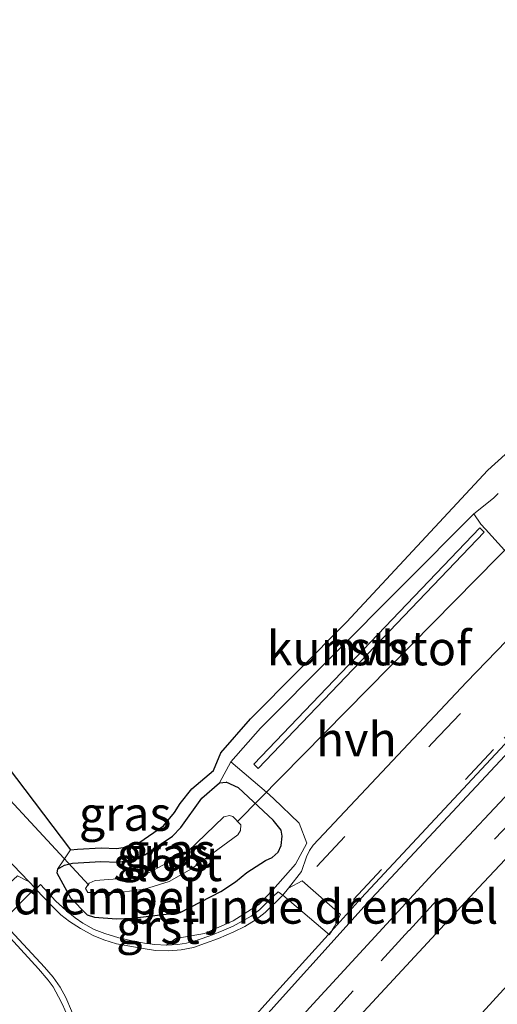
# Model space of a CAD drawing. Units: metres. Extents: x 29997 to 40008, y 370515 to 375003.
# Drawn here: x 32430 to 32465, y 371588 to 371661 of the extents above; entities that cross this region are included whole.
import ezdxf
from ezdxf.enums import TextEntityAlignment as Align

# ---------------------------------------------------------------- set-up
doc = ezdxf.new("R2010")
doc.units = ezdxf.units.M
doc.linetypes.add('VW-3-9_STREEP', pattern=[12, 3, -9])
for name, color, linetype, lineweight in [('B-ME-GW-INSTEEKWATERGANG-L-B1', 10, 'Continuous', 25), ('B-ME-IE-GRASLAND-GV-B6', 93, 'Continuous', 18), ('B-ME-IE-GRONDWERKLIJN-GROND_INGERICHT-GV-B6', 253, 'Continuous', 18), ('B-ME-KG-KADASTRAAL-OPNAMEDTMGRENS-L-B1', 10, 'Continuous', 25), ('B-ME-KW-DUIKER-L-B1', 10, 'Continuous', 25), ('B-ME-OG-WATER-GV-B6', 153, 'Continuous', 18), ('B-ME-VH-DREMPEL-GV-B6', 8, 'Continuous', 18), ('B-ME-VH-VERH_SOORT-BITUMEN-GV-B6', 8, 'IE-TERREINAFSCHEIDING-NATUURLIJK-HOUTWAL', 18), ('B-ME-VH-VERH_SOORT-GV-B6', 8, 'Continuous', 18), ('B-ME-VH-VERH_SOORT-HALF_VERHARDING-GV-B6', 8, 'IE-TERREINAFSCHEIDING-NATUURLIJK-HOUTWAL', 18), ('B-ME-VW-MARKERING-39STREEP-015-L-B1', 255, 'VW-3-9_STREEP', 18)]:
    doc.layers.add(name, color=color, linetype=linetype, lineweight=lineweight)
doc.styles.add('NLCS-ISO', font='NLCS-ISO.TTF')
doc.linetypes.add('IE-TERREINAFSCHEIDING-NATUURLIJK-HOUTWAL', pattern='A,7,-1.5,[67,NLCS.SHX,S=0.75,R=45,X=0,Y=0],-1.5,7,-1.5,[70,NLCS.SHX,S=0.75,R=0,X=0,Y=0],-1.5', length=20)

msp = doc.modelspace()

# ---------------------------------------------------------------- linework, layer by layer
at = {"layer": 'B-ME-GW-INSTEEKWATERGANG-L-B1'}
msp.add_line((32444.224, 371604.673, 1.372), (32444.716, 371604.726, 1.413), dxfattribs=at)
for points in [[(32432.383, 371598.356, 1.462), (32432.3299, 371598.1046, 1.5473), (32433.062, 371596.743, 1.594), (32433.3246, 371596.2529, 1.6829), (32434.5488, 371595.0203, 1.7722), (32435.075, 371594.843, 1.765), (32436.6986, 371594.732, 1.8558), (32437.846, 371594.777, 1.824), (32441.351, 371595.2, 1.93), (32444.326, 371596.728, 1.992), (32445.401, 371597.445, 1.986), (32446.233, 371598.121, 1.972), (32447.594, 371598.986, 1.994), (32448.08, 371599.209, 1.974), (32448.525, 371599.603, 1.968), (32448.737, 371600.099, 1.979), (32448.82, 371600.785, 1.976), (32448.737, 371601.209, 1.956), (32448.175, 371601.94, 1.906), (32445.635, 371604.306, 1.616), (32444.716, 371604.726, 1.413)], [(32432.383, 371598.356, 1.462), (32432.889, 371598.651, 1.457), (32433.486, 371598.793, 1.415), (32435.549, 371598.93, 1.35), (32436.7879, 371598.875, 1.3695), (32437.7327, 371599.0331, 1.3878), (32438.7713, 371599.4024, 1.3824), (32440.801, 371600.78, 1.381), (32441.398, 371601.415, 1.369), (32442.934, 371603.562, 1.393), (32444.224, 371604.673, 1.372)]]:
    msp.add_polyline3d(points, dxfattribs=at)
at = {"layer": 'B-ME-IE-GRASLAND-GV-B6'}
for points in [[(32450.814, 371588.219, 2.315), (32447.173, 371584.076, 2.316), (32446.581, 371583.824, 2.282), (32445.811, 371583.8, 2.301), (32445.161, 371584.052, 2.274), (32444.74, 371584.409, 2.271), (32444.578, 371584.798, 2.261), (32444.8518, 371584.5184, 2.267), (32448.852, 371588.986, 2.299), (32452.616, 371593.192, 2.271), (32455.018, 371595.84, 2.197), (32467.561, 371609.258, 2.229), (32479.298, 371621.189, 2.213), (32489.035, 371630.765, 2.209), (32499.285, 371640.523, 2.202), (32511.545, 371651.74, 2.213), (32513.022, 371650.2736, 2.3104), (32495.0229, 371633.6951, 2.3154), (32482.9753, 371622.0046, 2.3383), (32477.3355, 371616.3617, 2.2984), (32467.008, 371605.629, 2.317), (32459.8525, 371598.0152, 2.345), (32450.814, 371588.219, 2.315)], [(32382.997, 371499.389, 2.143), (32402.7699, 371525.1659, 2.1952), (32411.8045, 371536.5311, 2.2605), (32420.575, 371547.826, 2.291), (32428.994, 371558.065, 2.336), (32435.576, 371565.918, 2.334), (32442.704, 371574.616, 2.346), (32453.235, 371586.272, 2.36), (32463.1826, 371596.9934, 2.4034), (32474.57, 371609.086, 2.374), (32486.516, 371621.09, 2.375), (32497.0168, 371631.2568, 2.4114), (32508.075, 371641.668, 2.399), (32513.5258, 371646.6613, 2.3909), (32514.6084, 371638.8993, 2.6926)], [(32514.6084, 371638.8993, 2.6926), (32498.4847, 371623.8192, 2.6947), (32484.0798, 371609.5964, 2.693), (32470.0351, 371595.0179, 2.6902), (32456.3591, 371580.0929, 2.6918), (32443.0633, 371564.8403, 2.6665), (32430.1336, 371549.3287, 2.6212), (32417.5072, 371533.6246, 2.5422), (32405.1165, 371517.7888, 2.468), (32392.8918, 371501.879, 2.4429), (32368.6587, 371470.0701, 2.441), (32356.4893, 371454.3185, 2.4472), (32344.1561, 371438.7746, 2.4459), (32331.5644, 371423.5204, 2.4574), (32318.6217, 371408.6329, 2.451), (32305.2645, 371394.1246, 2.4561), (32291.4982, 371380.0037, 2.4598), (32277.3342, 371366.2819, 2.4639), (32262.7839, 371352.9703, 2.459), (32247.8593, 371340.0798, 2.4558), (32232.5726, 371327.6209, 2.459)], [(32465.0918, 371621.7106, 1.5424), (32463.6978, 371623.2517, 1.3596), (32463.3735, 371623.6102, 1.317), (32462.853, 371624.3643, 1.2997), (32464.301, 371625.513, 1.364), (32464.639, 371625.859, 1.23)], [(32424.0271, 371612.0313, 1.446), (32433.3253, 371599.7827, 1.441), (32432.8857, 371599.1171, 1.4508), (32432.383, 371598.356, 1.462), (32432.3299, 371598.1046, 1.5473), (32433.062, 371596.743, 1.594), (32433.3246, 371596.2529, 1.6829), (32434.5488, 371595.0203, 1.7723), (32435.075, 371594.843, 1.765), (32436.6986, 371594.732, 1.8558), (32437.846, 371594.777, 1.824), (32441.351, 371595.2, 1.93), (32444.326, 371596.728, 1.992), (32445.401, 371597.445, 1.986), (32446.233, 371598.121, 1.972), (32447.594, 371598.986, 1.994), (32448.08, 371599.209, 1.974), (32448.525, 371599.603, 1.968), (32448.737, 371600.099, 1.979), (32448.82, 371600.785, 1.976), (32448.737, 371601.209, 1.956), (32448.175, 371601.94, 1.906), (32445.635, 371604.306, 1.616), (32444.716, 371604.726, 1.413), (32444.224, 371604.673, 1.372), (32445.0752, 371606.222, 1.4018), (32447.6673, 371603.9937, 1.6534), (32448.188, 371603.546, 1.704), (32450.056, 371601.73, 1.933), (32450.6256, 371600.2593, 2.05), (32449.79, 371598.726, 2.052), (32448.149, 371596.858, 2.091), (32447.126, 371595.787, 2.081), (32445.239, 371594.587, 2.071), (32443.127, 371593.654, 2.015), (32441.049, 371593.292, 1.973), (32440.354, 371592.807, 1.994), (32439.509, 371592.848, 1.99), (32438.734, 371592.951, 1.926), (32437.935, 371593.099, 1.894), (32436.863, 371593.334, 1.864), (32435.85, 371593.662, 1.834), (32435.071, 371593.949, 1.801), (32434.233, 371594.405, 1.786), (32433.667, 371594.81, 1.745), (32432.985, 371595.358, 1.694), (32432.266, 371596.022, 1.646), (32431.14, 371597.25, 1.6), (32430.799, 371596.904, 1.629), (32430.7428, 371596.9624, 1.6269), (32430.2721, 371597.4514, 1.6088), (32424.051, 371603.914, 1.37)], [(32418.7862, 371599.5176, 1.8533), (32418.47, 371605.391, 1.299), (32427.9722, 371594.9356, 1.5896), (32428.15, 371594.74, 1.595), (32427.857, 371594.452, 1.585), (32430.994, 371591.063, 1.752), (32431.69, 371590.237, 1.806), (32432.067, 371589.75, 1.84), (32432.463, 371589.026, 1.865), (32432.753, 371588.465, 1.907), (32433.074, 371587.676, 1.927), (32433.279, 371586.968, 1.951), (32433.47, 371586.082, 1.983), (32433.617, 371585.193, 1.98), (32433.193, 371581.931, 2.035), (32432.327, 371579.608, 2.036), (32430.616, 371576.668, 2.1), (32425.92, 371570.894, 2.038), (32418.523, 371561.996, 1.994), (32411.828, 371553.787, 1.959), (32403.383, 371543.209, 1.906), (32396.517, 371534.442, 1.862), (32388.565, 371524.173, 1.82), (32380.674, 371513.85, 1.813)], [(32444.716, 371604.726, 1.413), (32445.635, 371604.306, 1.616), (32448.175, 371601.94, 1.906), (32448.737, 371601.209, 1.956), (32448.82, 371600.785, 1.976), (32448.737, 371600.099, 1.979), (32448.525, 371599.603, 1.968), (32448.08, 371599.209, 1.974), (32447.594, 371598.986, 1.994), (32446.233, 371598.121, 1.972), (32445.401, 371597.445, 1.986), (32444.326, 371596.728, 1.992), (32441.351, 371595.2, 1.93), (32437.846, 371594.777, 1.824), (32436.6986, 371594.732, 1.8558), (32435.075, 371594.843, 1.765), (32434.5488, 371595.0203, 1.7722), (32433.3246, 371596.2529, 1.6829), (32433.062, 371596.743, 1.594), (32432.3299, 371598.1046, 1.5473), (32432.383, 371598.356, 1.462), (32432.889, 371598.651, 1.457), (32433.486, 371598.793, 1.415), (32435.549, 371598.93, 1.35), (32436.7879, 371598.875, 1.3695), (32437.7327, 371599.0331, 1.3878), (32438.7713, 371599.4024, 1.3824), (32440.801, 371600.78, 1.381), (32441.398, 371601.415, 1.369), (32442.934, 371603.562, 1.393), (32444.224, 371604.673, 1.372), (32444.716, 371604.726, 1.413)], [(32436.9264, 371596.6461, 0.3038), (32438.7483, 371596.8967, 0.3038), (32440.5492, 371597.4566, 0.3038), (32442.1956, 371598.3888, 0.3038), (32445.5876, 371600.8868, 0.3038), (32445.781, 371601.1845, 0.3038), (32445.786, 371601.598, 0.3038), (32445.2133, 371602.2159, 0.3038), (32444.9643, 371602.2906, 0.3038), (32444.5529, 371602.1846, 0.3038), (32441.8836, 371599.6271, 0.3038), (32438.464, 371597.77, 0.3038), (32435.136, 371597.534, 0.3038), (32434.7045, 371597.3415, 0.3038), (32434.6277, 371597.2342, 0.3038), (32434.4178, 371596.9412, 0.3038), (32434.605, 371596.664, 0.3038), (32436.9264, 371596.6461, 0.3038)]]:
    msp.add_polyline3d(points, dxfattribs=at)
at = {"layer": 'B-ME-IE-GRONDWERKLIJN-GROND_INGERICHT-GV-B6'}
msp.add_polyline3d([(32464.639, 371625.859, 1.23), (32464.301, 371625.513, 1.364), (32462.853, 371624.3643, 1.2997), (32447.234, 371608.694, 1.296), (32445.0752, 371606.222, 1.4018), (32444.224, 371604.673, 1.372), (32442.934, 371603.562, 1.393), (32441.398, 371601.415, 1.369), (32440.801, 371600.78, 1.381), (32438.7713, 371599.4024, 1.3824), (32437.7327, 371599.0331, 1.3878), (32436.7879, 371598.875, 1.3695), (32435.549, 371598.93, 1.35), (32433.486, 371598.793, 1.415), (32432.889, 371598.651, 1.457), (32432.383, 371598.356, 1.462), (32432.8857, 371599.1171, 1.4508), (32433.3253, 371599.7827, 1.441), (32435.58, 371599.933, 1.38), (32436.7187, 371599.8746, 1.367), (32437.478, 371600.0013, 1.364), (32438.3242, 371600.3019, 1.377), (32440.1436, 371601.5407, 1.384), (32440.9438, 371602.5085, 1.373), (32441.3662, 371603.1731, 1.37), (32442.2021, 371604.2499, 1.427), (32443.7879, 371605.5946, 1.41), (32444.322, 371606.8798, 1.381), (32446.502, 371609.3761, 1.384), (32453.5302, 371616.4453, 1.349), (32463.8743, 371627.5607, 1.227), (32472.7299, 371635.5616, 1.234)], dxfattribs=at)
at = {"layer": 'B-ME-KG-KADASTRAAL-OPNAMEDTMGRENS-L-B1'}
msp.add_polyline3d([(32424.0271, 371612.0313, 1.446), (32433.3253, 371599.7827, 1.441), (32433.8509, 371599.8177, 1.4268), (32435.58, 371599.933, 1.38), (32436.7187, 371599.8746, 1.367), (32437.478, 371600.0013, 1.364), (32438.3242, 371600.3019, 1.377), (32440.1436, 371601.5407, 1.384), (32440.9438, 371602.5085, 1.373), (32441.3662, 371603.1731, 1.37), (32442.2021, 371604.2499, 1.427), (32443.7879, 371605.5946, 1.41), (32444.322, 371606.8798, 1.381), (32446.502, 371609.3761, 1.384), (32453.5302, 371616.4453, 1.349), (32463.8743, 371627.5607, 1.227), (32472.7299, 371635.5616, 1.234), (32482.0356, 371644.8081, 1.222), (32492.1429, 371654.5413, 1.343), (32510.1865, 371670.6051, 1.3257)], dxfattribs=at)
at = {"layer": 'B-ME-KW-DUIKER-L-B1'}
for p, q in [((32467.8494, 371624.5144, 0.5972), (32445.5811, 371601.8726, 0.5972)), ((32434.677, 371597.181, 0.198), (32418.118, 371615.078, 0.218))]:
    msp.add_line(p, q, dxfattribs=at)
at = {"layer": 'B-ME-OG-WATER-GV-B6'}
msp.add_polyline3d([(32436.9264, 371596.6461, 0.3038), (32434.605, 371596.664, 0.3038), (32434.4178, 371596.9412, 0.3038), (32434.6277, 371597.2342, 0.3038), (32434.7045, 371597.3415, 0.3038), (32435.136, 371597.534, 0.3038), (32438.464, 371597.77, 0.3038), (32441.8836, 371599.6271, 0.3038), (32444.5529, 371602.1846, 0.3038), (32444.9643, 371602.2906, 0.3038), (32445.2133, 371602.2159, 0.3038), (32445.786, 371601.598, 0.3038), (32445.781, 371601.1845, 0.3038), (32445.5876, 371600.8868, 0.3038), (32442.1956, 371598.3888, 0.3038), (32440.5492, 371597.4566, 0.3038), (32438.7483, 371596.8967, 0.3038), (32436.9264, 371596.6461, 0.3038)], dxfattribs=at)
at = {"layer": 'B-ME-VH-DREMPEL-GV-B6'}
for points in [[(32430.7428, 371596.9624, 1.6269), (32428.3338, 371594.5419, 1.6056), (32428.15, 371594.74, 1.595), (32427.9723, 371594.9356, 1.5896), (32427.8659, 371595.1789, 1.5729), (32427.476, 371596.082, 1.526), (32429.443, 371597.881, 1.546), (32430.162, 371597.514, 1.576), (32430.2721, 371597.4514, 1.6088), (32430.7428, 371596.9624, 1.6269)], [(32452.378, 371593.722, 2.248), (32452.293, 371593.563, 2.239), (32448.859, 371596.451, 2.172), (32449.288, 371596.969, 2.15), (32450.293, 371597.502, 2.123), (32453.083, 371595.035, 2.216), (32452.621, 371594.138, 2.243), (32452.378, 371593.722, 2.248)]]:
    msp.add_polyline3d(points, dxfattribs=at)
at = {"layer": 'B-ME-VH-VERH_SOORT-BITUMEN-GV-B6'}
for points in [[(32450.814, 371588.219, 2.315), (32459.8525, 371598.0152, 2.345), (32467.008, 371605.629, 2.317), (32477.3355, 371616.3617, 2.2984), (32482.9753, 371622.0046, 2.3383), (32495.0229, 371633.6951, 2.3154), (32513.022, 371650.2736, 2.3104), (32513.5258, 371646.6613, 2.3909), (32508.075, 371641.668, 2.399), (32497.0168, 371631.2568, 2.4114), (32486.516, 371621.09, 2.375), (32474.57, 371609.086, 2.374), (32463.1826, 371596.9934, 2.4034), (32453.235, 371586.272, 2.36)], [(32424.051, 371603.914, 1.37), (32430.2721, 371597.4514, 1.6088), (32430.7428, 371596.9624, 1.6269), (32430.799, 371596.904, 1.629), (32431.961, 371595.676, 1.69), (32432.633, 371595.011, 1.726), (32433.26, 371594.536, 1.767), (32434.054, 371594.012, 1.795), (32434.991, 371593.506, 1.828), (32435.781, 371593.19, 1.866), (32436.705, 371592.905, 1.892), (32437.672, 371592.716, 1.934), (32438.501, 371592.573, 1.948), (32439.539, 371592.409, 1.987), (32440.537, 371592.376, 2.023), (32441.418, 371592.447, 2.046), (32442.333, 371592.639, 2.063), (32443.205, 371592.934, 2.085), (32444.158, 371593.298, 2.104), (32445.284, 371593.765, 2.12), (32446.079, 371594.165, 2.147), (32446.907, 371594.679, 2.153), (32447.582, 371595.195, 2.16), (32448.859, 371596.451, 2.172), (32449.288, 371596.969, 2.15), (32450.229, 371598.185, 2.065), (32450.602, 371599.272, 2.029), (32450.829, 371599.734, 2.05), (32451.103, 371600.114, 2.041), (32462.3059, 371612.0496, 2.0348), (32468.178, 371618.101, 2.001)], [(32467.146, 371609.677, 2.204), (32454.608, 371596.239, 2.186), (32452.179, 371593.561, 2.251), (32448.416, 371589.392, 2.263), (32444.4355, 371584.9489, 2.254)], [(32426.377, 371570.516, 2.044), (32431.12, 371576.294, 2.146), (32431.675, 371577.025, 2.12), (32432.107, 371577.586, 2.152), (32432.602, 371578.441, 2.132), (32433.04, 371579.317, 2.12), (32433.398, 371580.148, 2.11), (32433.703, 371581.048, 2.117), (32433.88, 371581.934, 2.098), (32434.06, 371583.172, 2.079), (32434.091, 371584.148, 2.06), (32434.064, 371584.985, 2.057), (32433.92, 371585.941, 2.03), (32433.706, 371587.029, 1.987), (32433.411, 371587.987, 1.938), (32432.977, 371588.974, 1.91), (32432.571, 371589.724, 1.866), (32432.065, 371590.466, 1.832), (32431.432, 371591.2, 1.785), (32428.3337, 371594.5419, 1.6056)]]:
    msp.add_polyline3d(points, dxfattribs=at)
at = {"layer": 'B-ME-VH-VERH_SOORT-GV-B6'}
for points in [[(32448.852, 371588.986, 2.299), (32444.8518, 371584.5184, 2.267), (32444.578, 371584.798, 2.261), (32444.4355, 371584.9489, 2.254), (32448.416, 371589.392, 2.263), (32452.179, 371593.561, 2.251), (32454.608, 371596.239, 2.186), (32467.146, 371609.677, 2.204), (32478.905, 371621.624, 2.185), (32488.643, 371631.161, 2.185), (32498.8073, 371640.9654, 2.182), (32511.1071, 371652.2128, 2.194), (32511.545, 371651.74, 2.213), (32499.285, 371640.523, 2.202), (32489.035, 371630.765, 2.209), (32479.298, 371621.189, 2.213), (32467.561, 371609.258, 2.229), (32455.018, 371595.84, 2.197), (32452.616, 371593.192, 2.271), (32448.852, 371588.986, 2.299)], [(32463.284, 371623.34, 1.49), (32463.6092, 371623.029, 1.49), (32447.0692, 371605.732, 1.478), (32446.744, 371606.043, 1.478), (32463.284, 371623.34, 1.49)], [(32440.354, 371592.807, 1.994), (32441.182, 371592.843, 2.008), (32441.831, 371592.955, 2.041), (32442.681, 371593.195, 2.062), (32443.595, 371593.516, 2.104), (32444.543, 371593.892, 2.129), (32445.228, 371594.197, 2.11), (32445.901, 371594.548, 2.147), (32446.545, 371594.91, 2.143), (32447.154, 371595.377, 2.137), (32447.821, 371596.051, 2.144), (32448.525, 371596.714, 2.112), (32448.859, 371596.451, 2.172), (32447.582, 371595.195, 2.16), (32446.907, 371594.679, 2.153), (32446.079, 371594.165, 2.147), (32445.284, 371593.765, 2.12), (32444.158, 371593.298, 2.104), (32443.205, 371592.934, 2.085), (32442.333, 371592.639, 2.063), (32441.418, 371592.447, 2.046), (32440.537, 371592.376, 2.023), (32439.539, 371592.409, 1.987), (32438.501, 371592.573, 1.948), (32437.672, 371592.716, 1.934), (32436.705, 371592.905, 1.892), (32435.781, 371593.19, 1.866), (32434.991, 371593.506, 1.828), (32434.054, 371594.012, 1.795), (32433.26, 371594.536, 1.767), (32432.633, 371595.011, 1.726), (32431.961, 371595.676, 1.69), (32430.799, 371596.904, 1.629), (32431.14, 371597.25, 1.6), (32432.266, 371596.022, 1.646), (32432.985, 371595.358, 1.694), (32433.667, 371594.81, 1.745), (32434.233, 371594.405, 1.786), (32435.071, 371593.949, 1.801), (32435.85, 371593.662, 1.834), (32436.863, 371593.334, 1.864), (32437.935, 371593.099, 1.894), (32438.734, 371592.951, 1.926), (32439.509, 371592.848, 1.99), (32440.354, 371592.807, 1.994)], [(32425.92, 371570.894, 2.038), (32430.616, 371576.668, 2.1), (32430.7586, 371576.5622, 2.125), (32431.604, 371577.664, 2.122), (32432.006, 371578.268, 2.125), (32432.415, 371579.02, 2.127), (32432.821, 371579.828, 2.091), (32433.085, 371580.613, 2.089), (32433.316, 371581.493, 2.083), (32433.533, 371582.536, 2.068), (32433.646, 371583.382, 2.051), (32433.683, 371584.162, 2.033), (32433.617, 371585.193, 1.98), (32433.47, 371586.082, 1.983), (32433.279, 371586.968, 1.951), (32433.074, 371587.676, 1.927), (32432.753, 371588.465, 1.907), (32432.463, 371589.026, 1.865), (32432.067, 371589.75, 1.84), (32431.69, 371590.237, 1.806), (32430.994, 371591.063, 1.752), (32427.857, 371594.452, 1.585)], [(32428.3337, 371594.5419, 1.6056), (32431.432, 371591.2, 1.785), (32432.065, 371590.466, 1.832), (32432.571, 371589.724, 1.866), (32432.977, 371588.974, 1.91), (32433.411, 371587.987, 1.938), (32433.706, 371587.029, 1.987), (32433.92, 371585.941, 2.03), (32434.064, 371584.985, 2.057), (32434.091, 371584.148, 2.06), (32434.06, 371583.172, 2.079), (32433.88, 371581.934, 2.098), (32433.703, 371581.048, 2.117), (32433.398, 371580.148, 2.11), (32433.04, 371579.317, 2.12), (32432.602, 371578.441, 2.132), (32432.107, 371577.586, 2.152), (32431.675, 371577.025, 2.12)]]:
    msp.add_polyline3d(points, dxfattribs=at)
at = {"layer": 'B-ME-VH-VERH_SOORT-HALF_VERHARDING-GV-B6'}
for points in [[(32232.5726, 371327.6209, 2.459), (32247.8593, 371340.0798, 2.4558), (32262.7839, 371352.9703, 2.459), (32277.3342, 371366.2819, 2.4639), (32291.4982, 371380.0037, 2.4598), (32305.2645, 371394.1246, 2.4561), (32318.6217, 371408.6329, 2.451), (32331.5644, 371423.5204, 2.4574), (32344.1561, 371438.7746, 2.4459), (32356.4893, 371454.3185, 2.4472), (32368.6587, 371470.0701, 2.441), (32392.8918, 371501.879, 2.4429), (32405.1165, 371517.7888, 2.468), (32417.5072, 371533.6246, 2.5422), (32430.1336, 371549.3287, 2.6212), (32443.0633, 371564.8403, 2.6665), (32456.3591, 371580.0929, 2.6918), (32470.0351, 371595.0179, 2.6902), (32484.0798, 371609.5964, 2.693), (32498.4847, 371623.8192, 2.6947), (32514.6084, 371638.8993, 2.6926), (32514.9287, 371636.6021, 2.7679)], [(32468.178, 371618.101, 2.001), (32462.3059, 371612.0496, 2.0348), (32451.103, 371600.114, 2.041), (32450.829, 371599.734, 2.05), (32450.602, 371599.272, 2.029), (32450.229, 371598.185, 2.065), (32449.288, 371596.969, 2.15), (32448.859, 371596.451, 2.172), (32448.525, 371596.714, 2.112), (32447.821, 371596.051, 2.144), (32447.154, 371595.377, 2.137), (32446.545, 371594.91, 2.143), (32445.901, 371594.548, 2.147), (32445.228, 371594.197, 2.11), (32444.543, 371593.892, 2.129), (32443.595, 371593.516, 2.104), (32442.681, 371593.195, 2.062), (32441.831, 371592.955, 2.041), (32441.182, 371592.843, 2.008), (32440.354, 371592.807, 1.994), (32441.049, 371593.292, 1.973), (32443.127, 371593.654, 2.015), (32445.239, 371594.587, 2.071), (32447.126, 371595.787, 2.081), (32448.149, 371596.858, 2.091), (32449.79, 371598.726, 2.052), (32450.6256, 371600.2593, 2.05), (32450.056, 371601.73, 1.933), (32448.188, 371603.546, 1.704), (32447.6673, 371603.9937, 1.6534), (32445.0752, 371606.222, 1.4018), (32447.234, 371608.694, 1.296), (32462.853, 371624.3643, 1.2998), (32463.3735, 371623.6102, 1.317)], [(32446.744, 371606.043, 1.478), (32447.0692, 371605.732, 1.478), (32463.6092, 371623.029, 1.49), (32463.284, 371623.34, 1.49), (32446.744, 371606.043, 1.478)], [(32463.3735, 371623.6102, 1.317), (32463.6978, 371623.2517, 1.3596), (32465.0918, 371621.7106, 1.5424)]]:
    msp.add_polyline3d(points, dxfattribs=at)
at = {"layer": 'B-ME-VW-MARKERING-39STREEP-015-L-B1'}
for points in [[(32451.358, 371598.56, 2.103), (32459.802, 371607.578, 2.086), (32470.901, 371619.209, 2.076), (32482.425, 371630.669, 2.088), (32496.745, 371644.345, 2.089), (32508.4674, 371655.0784, 2.09)], [(32454.052, 371596.145, 2.188), (32465.065, 371607.961, 2.197), (32479.257, 371622.503, 2.178), (32490.455, 371633.438, 2.187), (32502.15, 371644.401, 2.178), (32510.9354, 371652.3992, 2.178)], [(32513.2745, 371648.4636, 2.3488), (32511.422, 371646.818, 2.349), (32498.223, 371634.605, 2.355), (32485.608, 371622.387, 2.353), (32474.677, 371611.371, 2.355), (32466.431, 371602.737, 2.367), (32460.144, 371596.091, 2.358), (32458.1, 371593.861, 2.354), (32454.027, 371589.459, 2.351), (32449.968, 371584.957, 2.336), (32445.994, 371580.498, 2.337), (32442.091, 371575.996, 2.336), (32434.257, 371566.836, 2.325), (32424.72, 371555.347, 2.286), (32416.942, 371545.79, 2.227), (32409.605, 371536.516, 2.179), (32402.168, 371527.115, 2.135), (32394.916, 371517.586, 2.116), (32385.79, 371505.685, 2.103)]]:
    msp.add_polyline3d(points, dxfattribs=at)

# ---------------------------------------------------------------- texts
at = {"layer": 'B-ME-IE-GRASLAND-GV-B6', "ltscale": 0.2, "style": 'NLCS-ISO'}
for p in [(32437.3263, 371602.4192), (32440.1019, 371599.4684), (32440.575, 371599.729)]:
    msp.add_text('gras', height=2.5, dxfattribs=at).set_placement(p, align=Align.MIDDLE_CENTER)
at = {"layer": 'B-ME-OG-WATER-GV-B6', "ltscale": 0.2, "style": 'NLCS-ISO'}
msp.add_text('sloot', height=2.5, dxfattribs=at).set_placement((32440.4459, 371598.7389), align=Align.MIDDLE_CENTER)
at = {"layer": 'B-ME-VH-DREMPEL-GV-B6', "ltscale": 0.2, "style": 'NLCS-ISO'}
for p in [(32429.0185, 371596.3017), (32451.0701, 371595.6219)]:
    msp.add_text('belijnde drempel', height=2.5, dxfattribs=at).set_placement(p, align=Align.MIDDLE_CENTER)
at = {"layer": 'B-ME-VH-VERH_SOORT-GV-B6', "ltscale": 0.2, "style": 'NLCS-ISO'}
for s, p in [('kunststof', (32455.1766, 371614.536)), ('grst', (32439.7298, 371594.1463))]:
    msp.add_text(s, height=2.5, dxfattribs=at).set_placement(p, align=Align.MIDDLE_CENTER)
at = {"layer": 'B-ME-VH-VERH_SOORT-HALF_VERHARDING-GV-B6', "ltscale": 0.2, "style": 'NLCS-ISO'}
for p in [(32455.1766, 371614.536), (32454.2529, 371607.8746)]:
    msp.add_text('hvh', height=2.5, dxfattribs=at).set_placement(p, align=Align.MIDDLE_CENTER)

doc.saveas('drawing.dxf')
